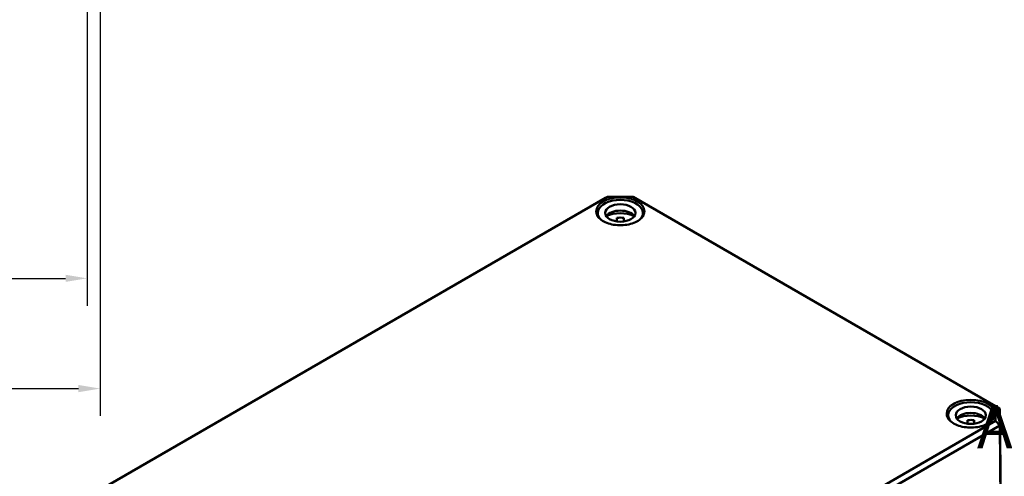
# Model space of a CAD drawing. Units: millimetres. Extents: x 16 to 588, y 6 to 415.
# Drawn here: x 220 to 334, y 91 to 144 of the extents above; entities that cross this region are included whole.
import ezdxf

# ---------------------------------------------------------------- set-up
doc = ezdxf.new("R2010")
doc.units = ezdxf.units.MM
for name, color, linetype, lineweight in [('Bemaßung (ISO)', 7, 'Continuous', 25), ('Sichtbar (ISO)', 7, 'Continuous', 50), ('Sichtbar schmal (ISO)', 7, 'Continuous', 35), ('Symbol (ISO)', 7, 'Continuous', 25)]:
    doc.layers.add(name, color=color, linetype=linetype, lineweight=lineweight)
doc.styles.add('Notiztext (DIN)', font='isocpeur.ttf')
doc.dimstyles.new('Standard (DIN)', dxfattribs={"dimtxt": 3.5, "dimasz": 2.5, "dimexe": 3.175, "dimexo": 0.8, "dimgap": 0.8, "dimtad": 1, "dimrnd": 1e-08, "dimtxsty": 'Notiztext (DIN)', "dimcen": 0.09, "dimdle": 10, "dimclrd": 256, "dimclre": 256, "dimclrt": 256, "dimadec": 0, "dimazin": 0, "dimtfac": 1, "dimtmove": 0, "dimatfit": 3, "dimfxl": 1, "dimtolj": 1, "dimtzin": 0, "dimlwd": -1, "dimlwe": -1, "dimarcsym": 0})

# ---------------------------------------------------------------- blocks, each defined once
blk = doc.blocks.new('*D22')
at = {"layer": 'Bemaßung (ISO)', "transparency": 16777216}
for p, q in [((115.79, 184.16), (115.79, 111.23)), ((227.79, 183.6), (227.79, 111.23)), ((118.29, 114.4), (225.29, 114.4))]:
    blk.add_line(p, q, dxfattribs=at)
for points in [[(118.29, 114.82), (118.29, 113.99), (115.79, 114.4)], [(225.29, 114.82), (225.29, 113.99), (227.79, 114.4)]]:
    blk.add_solid(points, dxfattribs=at)
at = {"layer": 'Defpoints', "color": 0, "transparency": 16777216}
for p in [(115.79, 184.96), (227.79, 184.4), (227.79, 114.4)]:
    blk.add_point(p, dxfattribs=at)
at = {"layer": 'Bemaßung (ISO)', "transparency": 16777216, "insert": (169.17, 118.7), "char_height": 3.5, "attachment_point": 1, "style": 'Notiztext (DIN)'}
blk.add_mtext('\\A1;112', dxfattribs=at)
blk = doc.blocks.new('*D23')
at = {"layer": 'Bemaßung (ISO)', "transparency": 16777216}
for p, q in [((114.29, 170.1), (114.29, 98.44)), ((229.29, 170.1), (229.29, 98.44)), ((116.79, 101.61), (226.79, 101.61))]:
    blk.add_line(p, q, dxfattribs=at)
for points in [[(116.79, 102.03), (116.79, 101.19), (114.29, 101.61)], [(226.79, 102.03), (226.79, 101.19), (229.29, 101.61)]]:
    blk.add_solid(points, dxfattribs=at)
at = {"layer": 'Defpoints', "color": 0, "transparency": 16777216}
for p in [(114.29, 170.9), (229.29, 170.9), (229.29, 101.61)]:
    blk.add_point(p, dxfattribs=at)
at = {"layer": 'Bemaßung (ISO)', "transparency": 16777216, "insert": (169.17, 105.91), "char_height": 3.5, "attachment_point": 1, "style": 'Notiztext (DIN)'}
blk.add_mtext('\\A1;115', dxfattribs=at)

msp = doc.modelspace()

# ---------------------------------------------------------------- linework, layer by layer
at = {"layer": 'Sichtbar (ISO)'}
for p, q in [((287.9439, 123.7274), (227.7602, 88.9803)), ((228.2646, 89.2679), (288.1529, 123.8444)), ((288.1529, 123.8444), (287.9439, 123.7274)), ((288.1529, 123.8444), (291.1332, 123.8444)), ((291.1332, 123.8444), (333.167, 99.5762)), ((291.1332, 123.8444), (291.3421, 123.7274)), ((333.6714, 99.2886), (291.3421, 123.7274)), ((287.018, 121.986), (287.018, 121.62)), ((289.243, 121.0024), (289.243, 121.4183)), ((290.043, 121.4183), (290.043, 121.0024)), ((292.268, 121.986), (292.268, 121.62)), ((333.167, 99.5762), (333.167, 97.8555)), ((333.167, 99.5762), (333.6714, 99.2886)), ((327.6767, 98.5117), (327.6767, 98.1457)), ((332.9267, 98.5117), (332.9267, 98.1457)), ((333.6714, 97.3267), (333.6714, 99.2886)), ((333.835, 84.0184), (333.6714, 99.2886)), ((333.167, 97.8555), (273.2787, 63.279)), ((273.4877, 62.5796), (333.6714, 97.3267)), ((329.9017, 97.5281), (329.9017, 97.944)), ((330.7017, 97.944), (330.7017, 97.5281)), ((333.167, 97.8555), (333.6714, 97.3267)), ((333.835, 81.9782), (333.6714, 97.3267))]:
    msp.add_line(p, q, dxfattribs=at)
for centre, major_axis, start_param, end_param in [((289.643, 121.986), (-2.625, 0), 2.64083937, 6.78393859), ((289.643, 121.2512), (1.75, 0), 0.37218845, 2.7694042), ((289.643, 120.4347), (-2.625, 0), 4.04424472, 5.38053324), ((289.643, 120.4347), (1.75, 0), 1.34018632, 1.80140634), ((330.3017, 98.5117), (-2.625, 0), 2.64083937, 6.78393859), ((330.3017, 97.7769), (1.75, 0), 0.37218845, 2.7694042), ((330.3017, 96.9604), (-2.625, 0), 4.04424472, 5.38053324), ((330.3017, 96.9604), (1.75, 0), 1.34018632, 1.80140634)]:
    msp.add_ellipse(centre, major_axis=major_axis, ratio=0.57735027, start_param=start_param, end_param=end_param, dxfattribs=at)
for centre in [(289.643, 121.986), (330.3017, 98.5117)]:
    msp.add_ellipse(centre, major_axis=(1.75, 0), ratio=0.57735027, dxfattribs=at)
for points in [[(292.4288, 122.1416), (292.4273, 121.97), (292.3763, 121.7982), (292.1798, 121.4744), (292.0369, 121.3223), (291.675, 121.0527), (291.4573, 120.9348), (290.9676, 120.7438), (290.6957, 120.6707), (290.1249, 120.5769), (289.826, 120.5564), (289.232, 120.5704), (288.9369, 120.6048), (288.381, 120.7251), (288.1202, 120.8108), (287.6598, 121.024), (287.4601, 121.1513), (287.141, 121.4339), (287.0219, 121.589), (286.8887, 121.8779), (286.8584, 122.0098), (286.8573, 122.1416)], [(333.0874, 98.6674), (333.086, 98.4958), (333.0349, 98.324), (332.8384, 98.0001), (332.6956, 97.848), (332.3336, 97.5784), (332.1159, 97.4605), (331.6263, 97.2695), (331.3544, 97.1964), (330.7836, 97.1027), (330.4847, 97.0822), (329.8906, 97.0961), (329.5955, 97.1306), (329.0396, 97.2508), (328.7789, 97.3365), (328.3185, 97.5497), (328.1188, 97.6771), (327.7996, 97.9596), (327.6805, 98.1147), (327.5474, 98.4036), (327.517, 98.5355), (327.5159, 98.6674)]]:
    msp.add_open_spline(points, degree=3, knots=[5.50272378, 5.50272378, 5.50272378, 5.50272378, 5.83474176, 5.83474176, 6.15717985, 6.15717985, 6.47439197, 6.47439197, 6.79153307, 6.79153307, 7.10918383, 7.10918383, 7.42699745, 7.42699745, 7.74453991, 7.74453991, 8.06155784, 8.06155784, 8.37929746, 8.37929746, 8.63444316, 8.63444316, 8.63444316, 8.63444316], dxfattribs=at)
at = {"layer": 'Sichtbar schmal (ISO)'}
for centre, major_axis in [((289.643, 122.1901), (-2.8358, 0)), ((330.3017, 98.7159), (2.8358, 0))]:
    msp.add_ellipse(centre, major_axis=major_axis, ratio=0.57735027, dxfattribs=at)
for centre in [(289.643, 122.1496), (330.3017, 98.6753)]:
    msp.add_ellipse(centre, major_axis=(-2.7858, 0), ratio=0.57735027, start_param=3.13665602, end_param=6.28812194, dxfattribs=at)

# ---------------------------------------------------------------- texts
at = {"layer": 'Symbol (ISO)', "insert": (380.9876, 99.6873), "char_height": 5, "width": 44.981446, "attachment_point": 3, "line_spacing_factor": 1.068348, "style": 'Notiztext (DIN)'}
msp.add_mtext('\\fISOCPEUR|b0|i0;\\H5.0000;Artikelnummer:\\P\\fISOCPEUR|b0|i0;\\H5.0000;0901108380', dxfattribs=at)

# ---------------------------------------------------------------- dimensions: what is measured, and where the dimension line sits
at = {"layer": 'Bemaßung (ISO)'}
for base, p1, p2, picture, middle in [((227.7934, 114.4046), (115.7934, 184.957), (227.7934, 184.4046), '*D22', (171.7934, 114.4046)), ((229.2934, 101.6101), (114.2934, 170.902), (229.2934, 170.902), '*D23', (171.7934, 101.6101))]:
    dim = msp.add_linear_dim(base=base, p1=p1, p2=p2, angle=180, dimstyle='Standard (DIN)', override={"dimgap": 0.8, "dimdec": 2, "dimtol": 0, "dimlim": 0, "dimtp": 0, "dimtm": 0, "dimtdec": 2, "dimtofl": 0, "dimatfit": 1}, dxfattribs=at)
    dim.commit()
    dim.dimension.update_dxf_attribs({"geometry": picture, "text_midpoint": middle, "dimtype": 160})

doc.saveas('drawing.dxf')
